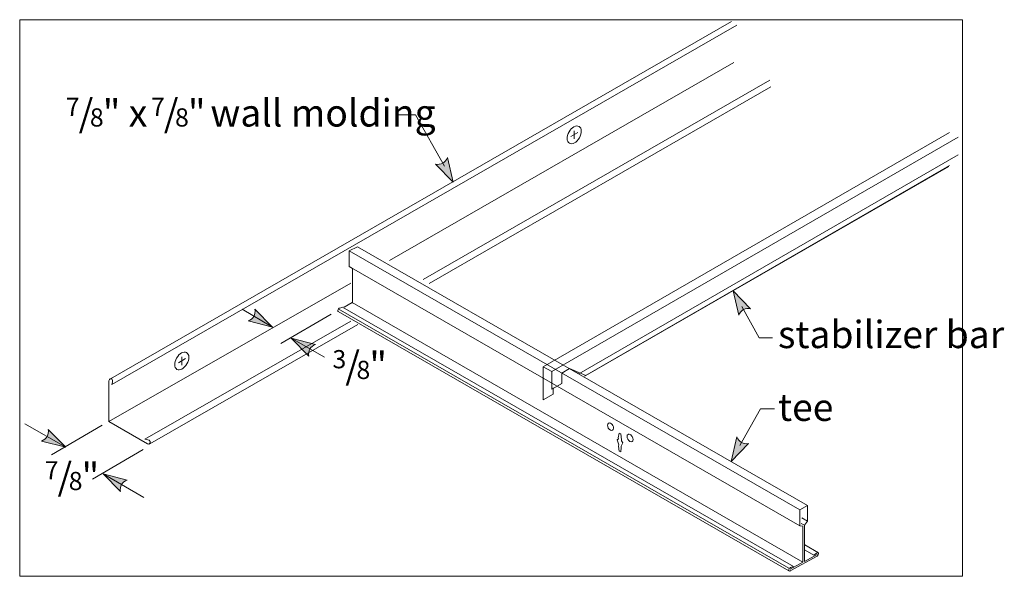
# Model space of a CAD drawing. Units: inches. Extents: x 0 to 2.55, y 0 to 1.44.
import ezdxf

# ---------------------------------------------------------------- set-up
doc = ezdxf.new("R2010")
doc.units = ezdxf.units.IN
doc.header["$MEASUREMENT"] = 0
doc.layers.add('Layer 1', color=7, linetype='Continuous')

# ---------------------------------------------------------------- blocks, each defined once
blk = doc.blocks.new('block 2')
at = {"layer": 'Layer 1', "true_color": 0xffffff}
h = blk.add_hatch(color=7, dxfattribs=at)
h.dxf.hatch_style = 2
edge = h.paths.add_edge_path()
edge.add_spline(control_points=[(1.0783, 1.0696), (1.0914, 1.0665), (1.1041, 1.0735), (1.1089, 1.0864), (1.1089, 1.0864), (1.1237, 1.0232), (1.1237, 1.0232), (1.1237, 1.0232), (1.0783, 1.0696), (1.0783, 1.0696)], knot_values=[0, 0, 0, 0, 1, 1, 1, 2, 2, 2, 3, 3, 3, 3], degree=3, periodic=1)
h = blk.add_hatch(color=7, dxfattribs=at)
h.dxf.hatch_style = 2
edge = h.paths.add_edge_path()
edge.add_spline(control_points=[(1.895, 0.6945), (1.882, 0.6976), (1.8693, 0.6906), (1.8644, 0.6777), (1.8644, 0.6777), (1.8496, 0.7409), (1.8496, 0.7409), (1.8496, 0.7409), (1.895, 0.6945), (1.895, 0.6945)], knot_values=[0, 0, 0, 0, 1, 1, 1, 2, 2, 2, 3, 3, 3, 3], degree=3, periodic=1)
h = blk.add_hatch(color=7, dxfattribs=at)
h.dxf.hatch_style = 2
edge = h.paths.add_edge_path()
edge.add_spline(control_points=[(0.6097, 0.6929), (0.6126, 0.6798), (0.6054, 0.6672), (0.5923, 0.6627), (0.5923, 0.6627), (0.6552, 0.6465), (0.6552, 0.6465), (0.6552, 0.6465), (0.6097, 0.6929), (0.6097, 0.6929)], knot_values=[0, 0, 0, 0, 1, 1, 1, 2, 2, 2, 3, 3, 3, 3], degree=3, periodic=1)
h = blk.add_hatch(color=7, dxfattribs=at)
h.dxf.hatch_style = 2
edge = h.paths.add_edge_path()
edge.add_spline(control_points=[(0.7496, 0.5714), (0.7467, 0.5845), (0.7539, 0.597), (0.767, 0.6016), (0.767, 0.6016), (0.7041, 0.6177), (0.7041, 0.6177), (0.7041, 0.6177), (0.7496, 0.5714), (0.7496, 0.5714)], knot_values=[0, 0, 0, 0, 1, 1, 1, 2, 2, 2, 3, 3, 3, 3], degree=3, periodic=1)
h = blk.add_hatch(color=7, dxfattribs=at)
h.dxf.hatch_style = 2
edge = h.paths.add_edge_path()
edge.add_spline(control_points=[(0.0739, 0.3811), (0.0768, 0.368), (0.0695, 0.3555), (0.0564, 0.3509), (0.0564, 0.3509), (0.1193, 0.3348), (0.1193, 0.3348), (0.1193, 0.3348), (0.0739, 0.3811), (0.0739, 0.3811)], knot_values=[0, 0, 0, 0, 1, 1, 1, 2, 2, 2, 3, 3, 3, 3], degree=3, periodic=1)
h = blk.add_hatch(color=7, dxfattribs=at)
h.dxf.hatch_style = 2
edge = h.paths.add_edge_path()
edge.add_spline(control_points=[(1.8899, 0.3448), (1.8769, 0.3416), (1.8642, 0.3486), (1.8593, 0.3616), (1.8593, 0.3616), (1.8445, 0.2983), (1.8445, 0.2983), (1.8445, 0.2983), (1.8899, 0.3448), (1.8899, 0.3448)], knot_values=[0, 0, 0, 0, 1, 1, 1, 2, 2, 2, 3, 3, 3, 3], degree=3, periodic=1)
h = blk.add_hatch(color=7, dxfattribs=at)
h.dxf.hatch_style = 2
edge = h.paths.add_edge_path()
edge.add_spline(control_points=[(0.2615, 0.2197), (0.2586, 0.2327), (0.2659, 0.2453), (0.279, 0.2499), (0.279, 0.2499), (0.2161, 0.266), (0.2161, 0.266), (0.2161, 0.266), (0.2615, 0.2197), (0.2615, 0.2197)], knot_values=[0, 0, 0, 0, 1, 1, 1, 2, 2, 2, 3, 3, 3, 3], degree=3, periodic=1)
at = {"layer": 'Layer 1', "lineweight": 0}
for points in [[(0, 0), (2.4444, 0), (2.4444, 1.4444), (0, 1.4444), (0, 0)], [(2.4088, 1.0635), (1.4675, 0.5213), (1.4257, 0.5389), (1.4052, 0.5275), (1.4052, 0.5005), (1.3831, 0.4878), (1.3831, 0.4725), (1.3575, 0.4577), (1.3575, 0.5433), (2.411, 1.1515)]]:
    blk.add_lwpolyline(points, dxfattribs=at)
at = {"layer": 'Layer 1', "color": 179, "lineweight": 18, "true_color": 0x231f20}
for points in [[(1.8458, 1.4401), (0.2353, 0.5122)], [(1.062, 0.7598), (1.9475, 1.2701)], [(0.337, 0.3435), (0.8768, 0.6534)]]:
    blk.add_lwpolyline(points, dxfattribs=at)
at = {"layer": 'Layer 1', "color": 7, "lineweight": 9, "true_color": 0xffffff}
for points in [[(0.239, 0.4978), (1.859, 1.4298)], [(0.9584, 0.8199), (1.8512, 1.3335)], [(1.0464, 0.7704), (1.9445, 1.2879)], [(0.2312, 0.4015), (0.8584, 0.7609)], [(0.8411, 0.6985), (0.8617, 0.7105)], [(0.3246, 0.356), (0.8581, 0.6623)], [(1.5544, 0.3719), (1.5582, 0.3697), (1.5605, 0.3544), (1.5602, 0.352), (1.5636, 0.3462), (1.5597, 0.3377), (1.5598, 0.334), (1.5582, 0.3227)], [(2.0345, 0.1326), (2.0264, 0.1372)], [(2.0427, 0.1428), (2.0275, 0.1517)], [(2.0711, 0.0612), (2.0358, 0.0814)], [(2.0592, 0.0551), (2.0362, 0.0683)]]:
    blk.add_lwpolyline(points, dxfattribs=at)
at = {"layer": 'Layer 1', "color": 7, "lineweight": 18, "true_color": 0xffffff}
for points in [[(1.1013, 1.064), (1.0264, 1.1974), (0.9831, 1.1974)], [(0.863, 0.7088), (0.863, 0.7986), (0.8544, 0.8038), (0.8544, 0.845), (0.8755, 0.8551)], [(0.5764, 0.6929), (0.6552, 0.6465)], [(1.872, 0.7001), (1.9174, 0.6188), (1.9513, 0.6188)], [(0.8077, 0.6804), (0.6769, 0.6041)], [(0.7903, 0.5689), (0.7041, 0.6177)], [(1.8669, 0.3391), (1.921, 0.4343), (1.9567, 0.4343)], [(0.0133, 0.3958), (0.1193, 0.3348)], [(0.2135, 0.3919), (0.0827, 0.3156)], [(1.5582, 0.3227), (1.5544, 0.3249), (1.5528, 0.338), (1.5529, 0.3416), (1.549, 0.3545), (1.5524, 0.3565), (1.552, 0.3593), (1.5544, 0.3719)], [(0.3197, 0.3287), (0.1888, 0.2524)], [(0.3221, 0.2049), (0.2161, 0.266)], [(2.0307, 0.0366), (2.0307, 0.1304), (2.0225, 0.1311), (2.0225, 0.1723), (2.0427, 0.184), (2.0427, 0.1428), (2.0345, 0.1326), (2.0345, 0.0389)], [(2.0675, 0.057), (2.0345, 0.0389)], [(2.0307, 0.0366), (1.9977, 0.0184)]]:
    blk.add_lwpolyline(points, dxfattribs=at)
at = {"layer": 'Layer 1', "color": 7, "lineweight": 13, "true_color": 0xffffff}
for points in [[(1.3575, 0.5433), (2.411, 1.1515)], [(1.3794, 0.5312), (2.4329, 1.1394)], [(1.4052, 0.5005), (1.4052, 0.5275), (1.4257, 0.5389), (1.4495, 0.5254), (2.433, 1.0941)], [(1.4639, 0.5191), (2.411, 1.0659)], [(2.0225, 0.1723), (0.8544, 0.845)], [(2.0427, 0.184), (0.8755, 0.8551)], [(2.0225, 0.1311), (0.8544, 0.8038)], [(1.9945, 0.0211), (0.8254, 0.6941)], [(2.0061, 0.0252), (0.837, 0.6981)], [(2.0307, 0.0366), (0.8617, 0.7105)], [(1.3575, 0.4577), (1.3575, 0.5433), (1.3794, 0.5312), (1.3794, 0.4857)], [(1.3796, 0.4857), (1.4052, 0.5005)], [(1.3831, 0.4725), (1.3831, 0.4888)], [(1.3831, 0.4878), (1.3831, 0.4725)], [(1.3575, 0.4577), (1.3831, 0.4725)]]:
    blk.add_lwpolyline(points, dxfattribs=at)
at = {"layer": 'Layer 1', "color": 7, "lineweight": 20, "true_color": 0xffffff}
for points in [[(1.447, 1.1518), (1.4287, 1.1412)], [(1.4374, 1.1562), (1.4374, 1.135)], [(0.4297, 0.565), (0.4114, 0.5544)], [(0.4201, 0.5693), (0.4201, 0.5482)]]:
    blk.add_lwpolyline(points, dxfattribs=at)
at = {"layer": 'Layer 1', "color": 179, "lineweight": 13, "true_color": 0x231f20}
for points in [[(1.425, 1.1238), (1.4324, 1.1196), (1.444, 1.1258), (1.451, 1.1379), (1.4579, 1.1499), (1.4576, 1.1632), (1.4502, 1.1674), (1.4428, 1.1717), (1.4312, 1.1654), (1.4242, 1.1533), (1.4173, 1.1413), (1.4176, 1.1281), (1.425, 1.1238)], [(0.4077, 0.537), (0.415, 0.5328), (0.4266, 0.539), (0.4336, 0.5511), (0.4406, 0.5631), (0.4402, 0.5764), (0.4328, 0.5806), (0.4255, 0.5849), (0.4138, 0.5786), (0.4069, 0.5665), (0.3999, 0.5545), (0.4003, 0.5413), (0.4077, 0.537)]]:
    blk.add_open_spline(points, degree=3, knots=[0, 0, 0, 0, 1, 1, 1, 2, 2, 2, 3, 3, 3, 4, 4, 4, 4], dxfattribs=at)
at = {"layer": 'Layer 1', "lineweight": 0}
for points, knots in [([(1.0783, 1.0696), (1.0914, 1.0665), (1.1041, 1.0735), (1.1089, 1.0864), (1.1089, 1.0864), (1.1237, 1.0232), (1.1237, 1.0232), (1.1237, 1.0232), (1.0783, 1.0696), (1.0783, 1.0696)], [0, 0, 0, 0, 1, 1, 1, 2, 2, 2, 3, 3, 3, 3]), ([(1.895, 0.6945), (1.882, 0.6976), (1.8693, 0.6906), (1.8644, 0.6777), (1.8644, 0.6777), (1.8496, 0.7409), (1.8496, 0.7409), (1.8496, 0.7409), (1.895, 0.6945), (1.895, 0.6945)], [0, 0, 0, 0, 1, 1, 1, 2, 2, 2, 3, 3, 3, 3]), ([(0.6097, 0.6929), (0.6126, 0.6798), (0.6054, 0.6672), (0.5923, 0.6627), (0.5923, 0.6627), (0.6552, 0.6465), (0.6552, 0.6465), (0.6552, 0.6465), (0.6097, 0.6929), (0.6097, 0.6929)], [0, 0, 0, 0, 1, 1, 1, 2, 2, 2, 3, 3, 3, 3]), ([(0.7496, 0.5714), (0.7467, 0.5845), (0.7539, 0.597), (0.767, 0.6016), (0.767, 0.6016), (0.7041, 0.6177), (0.7041, 0.6177), (0.7041, 0.6177), (0.7496, 0.5714), (0.7496, 0.5714)], [0, 0, 0, 0, 1, 1, 1, 2, 2, 2, 3, 3, 3, 3]), ([(0.3246, 0.356), (0.3246, 0.356), (0.3354, 0.3529), (0.3354, 0.3529), (0.3423, 0.3506), (0.3364, 0.3402), (0.3315, 0.3436), (0.3315, 0.3436), (0.2312, 0.4015), (0.2312, 0.4015), (0.2312, 0.4015), (0.2312, 0.507), (0.2312, 0.507), (0.2312, 0.5124), (0.2429, 0.5178), (0.2406, 0.504), (0.2406, 0.504), (0.239, 0.4978), (0.239, 0.4978)], [0, 0, 0, 0, 1, 1, 1, 2, 2, 2, 3, 3, 3, 4, 4, 4, 5, 5, 5, 6, 6, 6, 6]), ([(0.0739, 0.3811), (0.0768, 0.368), (0.0695, 0.3555), (0.0564, 0.3509), (0.0564, 0.3509), (0.1193, 0.3348), (0.1193, 0.3348), (0.1193, 0.3348), (0.0739, 0.3811), (0.0739, 0.3811)], [0, 0, 0, 0, 1, 1, 1, 2, 2, 2, 3, 3, 3, 3]), ([(1.8899, 0.3448), (1.8769, 0.3416), (1.8642, 0.3486), (1.8593, 0.3616), (1.8593, 0.3616), (1.8445, 0.2983), (1.8445, 0.2983), (1.8445, 0.2983), (1.8899, 0.3448), (1.8899, 0.3448)], [0, 0, 0, 0, 1, 1, 1, 2, 2, 2, 3, 3, 3, 3]), ([(0.2615, 0.2197), (0.2586, 0.2327), (0.2659, 0.2453), (0.279, 0.2499), (0.279, 0.2499), (0.2161, 0.266), (0.2161, 0.266), (0.2161, 0.266), (0.2615, 0.2197), (0.2615, 0.2197)], [0, 0, 0, 0, 1, 1, 1, 2, 2, 2, 3, 3, 3, 3])]:
    blk.add_open_spline(points, degree=3, knots=knots, dxfattribs=at)
at = {"layer": 'Layer 1', "color": 7, "lineweight": 13, "true_color": 0xffffff}
blk.add_open_spline([(1.9945, 0.0141), (1.9945, 0.0141), (0.8254, 0.6871), (0.8254, 0.6871), (0.8248, 0.6877), (0.8245, 0.6889), (0.8248, 0.6905), (0.8254, 0.6931), (0.8274, 0.6957), (0.8295, 0.6962), (0.8295, 0.6962), (0.839, 0.6984), (0.839, 0.6984)], degree=3, knots=[0, 0, 0, 0, 1, 1, 1, 2, 2, 2, 3, 3, 3, 4, 4, 4, 4], dxfattribs=at)
at = {"layer": 'Layer 1', "color": 179, "lineweight": 18, "true_color": 0x231f20}
blk.add_open_spline([(0.3246, 0.356), (0.3246, 0.356), (0.3354, 0.3529), (0.3354, 0.3529), (0.3423, 0.3506), (0.3364, 0.3402), (0.3315, 0.3436), (0.3315, 0.3436), (0.2312, 0.4015), (0.2312, 0.4015), (0.2312, 0.4015), (0.2312, 0.507), (0.2312, 0.507), (0.2312, 0.5124), (0.2429, 0.5178), (0.2406, 0.504), (0.2406, 0.504), (0.239, 0.4978), (0.239, 0.4978)], degree=3, knots=[0, 0, 0, 0, 1, 1, 1, 2, 2, 2, 3, 3, 3, 4, 4, 4, 5, 5, 5, 6, 6, 6, 6], dxfattribs=at)
at = {"layer": 'Layer 1', "color": 7, "lineweight": 18, "true_color": 0xffffff}
for points, knots in [([(1.5371, 0.3791), (1.5339, 0.3772), (1.5289, 0.3797), (1.526, 0.3848), (1.5231, 0.3898), (1.5234, 0.3954), (1.5266, 0.3973), (1.5275, 0.3978), (1.5286, 0.398), (1.5297, 0.3979)], [0, 0, 0, 0, 1, 1, 1, 2, 2, 2, 3, 3, 3, 3]), ([(1.5877, 0.3499), (1.5844, 0.348), (1.5794, 0.3505), (1.5765, 0.3555), (1.5736, 0.3606), (1.5739, 0.3662), (1.5771, 0.368), (1.5781, 0.3686), (1.5791, 0.3687), (1.5802, 0.3686)], [0, 0, 0, 0, 1, 1, 1, 2, 2, 2, 3, 3, 3, 3]), ([(2.0675, 0.0524), (2.0675, 0.0524), (1.9977, 0.014), (1.9977, 0.014), (1.9974, 0.0139), (1.997, 0.0137), (1.9967, 0.0136), (1.9947, 0.0131), (1.9935, 0.0148), (1.994, 0.0174), (1.9946, 0.0201), (1.9967, 0.0227), (1.9987, 0.0232), (1.9987, 0.0232), (2.0061, 0.0252), (2.0061, 0.0252)], [0, 0, 0, 0, 1, 1, 1, 2, 2, 2, 3, 3, 3, 4, 4, 4, 5, 5, 5, 5]), ([(2.0592, 0.0551), (2.0592, 0.0551), (2.066, 0.0604), (2.066, 0.0604), (2.0722, 0.0652), (2.0729, 0.0549), (2.0675, 0.0524)], [0, 0, 0, 0, 1, 1, 1, 2, 2, 2, 2])]:
    blk.add_open_spline(points, degree=3, knots=knots, dxfattribs=at)
at = {"layer": 'Layer 1', "color": 7, "lineweight": 9, "true_color": 0xffffff}
for points in [[(1.5297, 0.3979), (1.5325, 0.3975), (1.5357, 0.3952), (1.5378, 0.3916), (1.5407, 0.3865), (1.5404, 0.3809), (1.5371, 0.379)], [(1.5802, 0.3686), (1.583, 0.3683), (1.5862, 0.366), (1.5883, 0.3624), (1.5912, 0.3573), (1.5909, 0.3517), (1.5877, 0.3499)]]:
    blk.add_open_spline(points, degree=3, knots=[0, 0, 0, 0, 1, 1, 1, 2, 2, 2, 2], dxfattribs=at)
at = {"layer": 'Layer 1', "color": 7, "true_color": 0xffffff, "attachment_point": 7}
for s, insert, char_height in [('\\fHelvetica 47 Light Condensed|b0|i0|c0|p34;\\W1;7', (0.1197, 1.1949), 0.047222), ('\\fHelvetica 47 Light Condensed|b0|i0|c0|p34;\\W1;/', (0.153, 1.1671), 0.070833), ('\\fHelvetica 47 Light Condensed|b0|i0|c0|p34;\\W1;" x ', (0.2153, 1.1671), 0.070833), ('\\fHelvetica 47 Light Condensed|b0|i0|c0|p34;\\W1;7', (0.3405, 1.1949), 0.047222), ('\\fHelvetica 47 Light Condensed|b0|i0|c0|p34;\\W1;/', (0.3738, 1.1671), 0.070833), ('\\fHelvetica 47 Light Condensed|b0|i0|c0|p34;\\W1;"', (0.4361, 1.1671), 0.070833), ('\\fHelvetica 47 Light Condensed|b0|i0|c0|p34;\\W1;8', (0.182, 1.1671), 0.047222), ('\\fHelvetica 47 Light Condensed|b0|i0|c0|p34;\\W1;8', (0.4028, 1.1671), 0.047222), ('\\fHelvetica 47 Light Condensed|b0|i0|c0|p34;\\W1;3', (0.8109, 0.5398), 0.047222), ('\\fHelvetica 47 Light Condensed|b0|i0|c0|p34;\\W1;/', (0.8442, 0.512), 0.070833), ('\\fHelvetica 47 Light Condensed|b0|i0|c0|p34;\\W1;"', (0.9065, 0.512), 0.070833), ('\\fHelvetica 47 Light Condensed|b0|i0|c0|p34;\\W1;8', (0.8732, 0.512), 0.047222), ('\\fHelvetica 47 Light Condensed|b0|i0|c0|p34;\\W1;7', (0.0648, 0.2515), 0.047222), ('\\fHelvetica 47 Light Condensed|b0|i0|c0|p34;\\W1;/', (0.0981, 0.2237), 0.070833), ('\\fHelvetica 47 Light Condensed|b0|i0|c0|p34;\\W1;"', (0.1604, 0.2237), 0.070833), ('\\fHelvetica 47 Light Condensed|b0|i0|c0|p34;\\W1;8', (0.1271, 0.2237), 0.047222)]:
    blk.add_mtext(s, dxfattribs=dict(at, insert=insert, char_height=char_height))
at = {"layer": 'Layer 1', "color": 179, "true_color": 0x231f20, "char_height": 0.070833, "attachment_point": 7}
for s, insert in [('\\fHelvetica 47 Light Condensed|b0|i0|c0|p34;\\W1; wall molding', (0.4728, 1.1671)), ('\\fHelvetica 47 Light Condensed|b0|i0|c0|p34;\\W1;stabilizer bar', (1.9659, 0.5922)), ('\\fHelvetica 47 Light Condensed|b0|i0|c0|p34;\\W1;tee', (1.9661, 0.4033))]:
    blk.add_mtext(s, dxfattribs=dict(at, insert=insert))

msp = doc.modelspace()

# ---------------------------------------------------------------- block references
at = {"layer": 'Layer 1'}
msp.add_blockref('block 2', (0, 0), dxfattribs=at)

doc.saveas('drawing.dxf')
